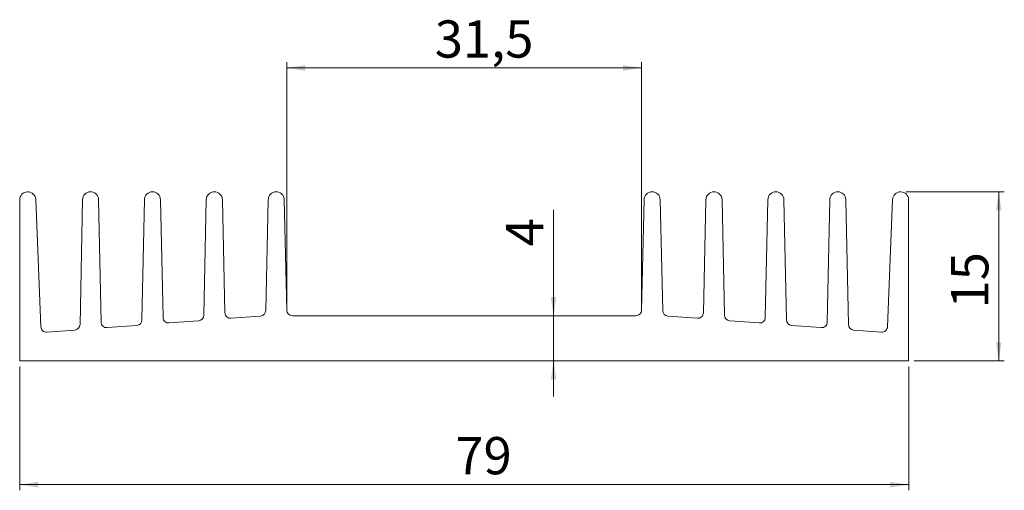
# Model space of a CAD drawing. Units: millimetres. Extents: x 64 to 239, y 86 to 170.
import ezdxf

# ---------------------------------------------------------------- set-up
doc = ezdxf.new("R2010")
doc.units = ezdxf.units.MM
doc.styles.add('SLDTEXTSTYLE0', font='TXT', dxfattribs={"width": 0.75})
doc.dimstyles.new('SLDDIMSTYLE0', dxfattribs={"dimtxt": 6.614583, "dimasz": 3.302, "dimexe": 0, "dimexo": 0.0625, "dimgap": 1.653646, "dimtad": 1, "dimlfac": 0.5, "dimzin": 12, "dimdsep": 46, "dimtxsty": 'SLDTEXTSTYLE0', "dimsah": 1, "dimcen": 0.09, "dimadec": 0, "dimazin": 0, "dimtfac": 1, "dimtofl": 0, "dimtmove": 0, "dimatfit": 3, "dimfxl": 0, "dimtolj": 1, "dimtzin": 12, "dimarcsym": 0})
doc.dimstyles.new('SLDDIMSTYLE1', dxfattribs={"dimtxt": 6.614583, "dimasz": 3.302, "dimexe": 0, "dimexo": 0.0625, "dimgap": 1.653646, "dimtad": 1, "dimdec": 1, "dimlfac": 0.5, "dimzin": 12, "dimdsep": 46, "dimtxsty": 'SLDTEXTSTYLE0', "dimsah": 1, "dimcen": 0.09, "dimadec": 0, "dimazin": 0, "dimtfac": 1, "dimtdec": 1, "dimtofl": 0, "dimtmove": 0, "dimatfit": 3, "dimfxl": 0, "dimtolj": 1, "dimtzin": 12, "dimarcsym": 0})

# ---------------------------------------------------------------- blocks, each defined once
blk = doc.blocks.new('*D1')
at = {"color": 7, "linetype": 'Continuous', "lineweight": 0}
for p, q in [((63.66, 108.21), (63.66, 86.21)), ((221.66, 108.21), (221.66, 86.21)), ((63.66, 87.21), (221.66, 87.21))]:
    blk.add_line(p, q, dxfattribs=at)
for points in [[(63.66, 87.21), (66.96, 86.7), (66.96, 87.72)], [(221.66, 87.21), (218.35, 87.72), (218.35, 86.7)]]:
    blk.add_solid(points, dxfattribs=at)
at = {"color": 7, "linetype": 'Continuous', "lineweight": 0, "insert": (141.09, 95.66), "char_height": 6.615, "attachment_point": 1, "style": 'SLDTEXTSTYLE0'}
blk.add_mtext('79', dxfattribs=at)
blk = doc.blocks.new('*D2')
at = {"color": 7, "linetype": 'Continuous', "lineweight": 0}
for p, q in [((111.13, 119.18), (111.13, 162.21)), ((111.13, 161.21), (174.18, 161.21)), ((174.18, 119.18), (174.18, 162.21))]:
    blk.add_line(p, q, dxfattribs=at)
for points in [[(111.13, 161.21), (114.44, 160.7), (114.44, 161.72)], [(174.18, 161.21), (170.88, 161.72), (170.88, 160.7)]]:
    blk.add_solid(points, dxfattribs=at)
at = {"color": 7, "linetype": 'Continuous', "lineweight": 0, "insert": (137.43, 169.66), "char_height": 6.615, "attachment_point": 1, "style": 'SLDTEXTSTYLE0'}
blk.add_mtext('31,5', dxfattribs=at)
blk = doc.blocks.new('*D3')
at = {"color": 7, "linetype": 'Continuous', "lineweight": 0}
for p, q in [((158.54, 117.21), (158.54, 136)), ((158.54, 109.21), (158.54, 117.21)), ((158.54, 109.21), (158.54, 102.86))]:
    blk.add_line(p, q, dxfattribs=at)
for points in [[(158.54, 117.21), (159.05, 120.51), (158.04, 120.51)], [(158.54, 109.21), (158.04, 105.91), (159.05, 105.91)]]:
    blk.add_solid(points, dxfattribs=at)
at = {"color": 7, "linetype": 'Continuous', "lineweight": 0, "insert": (150.1, 129.52), "char_height": 6.61, "attachment_point": 1, "rotation": 90, "style": 'SLDTEXTSTYLE0'}
blk.add_mtext('4', dxfattribs=at)
blk = doc.blocks.new('*D4')
at = {"color": 7, "linetype": 'Continuous', "lineweight": 0}
for p, q in [((221.23, 139.21), (238.66, 139.21)), ((237.66, 109.21), (237.66, 139.21)), ((222.66, 109.21), (238.66, 109.21))]:
    blk.add_line(p, q, dxfattribs=at)
for points in [[(237.66, 139.21), (237.15, 135.91), (238.16, 135.91)], [(237.66, 109.21), (238.16, 112.51), (237.15, 112.51)]]:
    blk.add_solid(points, dxfattribs=at)
at = {"color": 7, "linetype": 'Continuous', "lineweight": 0, "insert": (229.21, 118.49), "char_height": 6.615, "attachment_point": 1, "rotation": 90, "style": 'SLDTEXTSTYLE0'}
blk.add_mtext('15', dxfattribs=at)

msp = doc.modelspace()

# ---------------------------------------------------------------- linework, layer by layer
at = {"color": 7, "linetype": 'Continuous', "lineweight": 15}
for p, q in [((63.656, 137.78), (63.656, 109.208)), ((67.415, 115.243), (66.511, 137.837)), ((74.827, 137.808), (74.375, 115.635)), ((78.134, 116.068), (77.685, 137.808)), ((85.826, 137.808), (85.375, 116.462)), ((89.133, 116.894), (88.686, 137.808)), ((96.825, 137.808), (96.376, 117.288)), ((100.133, 117.72), (99.687, 137.808)), ((107.824, 137.808), (107.377, 118.114)), ((111.134, 118.185), (110.688, 137.808)), ((174.624, 137.808), (174.178, 118.185)), ((177.935, 118.114), (177.488, 137.808)), ((185.625, 137.808), (185.179, 117.72)), ((188.936, 117.288), (188.487, 137.808)), ((196.626, 137.808), (196.179, 116.894)), ((199.937, 116.462), (199.486, 137.808)), ((207.627, 137.808), (207.178, 116.068)), ((210.937, 115.635), (210.485, 137.808)), ((218.801, 137.837), (217.897, 115.243)), ((221.656, 109.208), (221.656, 137.78)), ((95.451, 116.313), (90.208, 115.918)), ((106.452, 117.14), (101.207, 116.745)), ((173.178, 117.208), (112.133, 117.208)), ((184.105, 116.745), (178.86, 117.14)), ((195.104, 115.918), (189.861, 116.313)), ((73.45, 114.658), (68.489, 114.285)), ((84.45, 115.485), (79.209, 115.091)), ((206.103, 115.091), (200.862, 115.485)), ((216.823, 114.285), (211.862, 114.658)), ((63.656, 109.208), (221.656, 109.208))]:
    msp.add_line(p, q, dxfattribs=at)
for centre, radius, start, end in [((65.084, 137.78), 1.428, 2.29061, 180), ((76.256, 137.779), 1.429, 1.1838, 178.82999), ((87.256, 137.778), 1.43, 1.22574, 178.789), ((98.256, 137.777), 1.431, 1.27068, 178.74525), ((109.256, 137.776), 1.432, 1.30191, 178.69809), ((176.056, 137.776), 1.432, 1.30191, 178.69809), ((187.056, 137.777), 1.431, 1.25475, 178.72932), ((198.056, 137.778), 1.43, 1.211, 178.77426), ((209.056, 137.779), 1.429, 1.17001, 178.8162), ((220.228, 137.78), 1.428, 0, 177.70939), ((95.376, 117.31), 1, 274.29985, 358.74524), ((101.132, 117.743), 1, 181.2707, 274.29984), ((106.377, 118.137), 1, 274.29985, 358.69801), ((112.133, 118.208), 1, 181.30199, 270), ((173.178, 118.208), 1, 270, 358.69801), ((178.935, 118.137), 1, 181.30199, 265.70015), ((184.18, 117.743), 1, 265.70016, 358.7293), ((189.936, 117.31), 1, 181.25476, 265.70015), ((73.375, 115.656), 1, 274.29986, 358.82996), ((79.134, 116.089), 1, 181.18385, 274.29986), ((84.375, 116.483), 1, 274.29986, 358.78907), ((90.133, 116.916), 1, 181.22565, 274.29985), ((195.179, 116.916), 1, 265.70015, 358.77435), ((200.937, 116.483), 1, 181.21094, 265.70014), ((206.178, 116.089), 1, 265.70014, 358.81615), ((211.937, 115.656), 1, 181.17004, 265.70014), ((68.414, 115.283), 1, 182.29061, 274.29984), ((216.898, 115.283), 1, 265.70016, 357.70939)]:
    msp.add_arc(centre, radius, start, end, dxfattribs=at)

# ---------------------------------------------------------------- dimensions: what is measured, and where the dimension line sits
at = {"color": 7, "linetype": 'Continuous', "lineweight": 0}
dim = msp.add_linear_dim(base=(174.178, 161.208), p1=(111.134, 118.185), p2=(174.178, 118.185), angle=0, text='31,5', dimstyle='SLDDIMSTYLE1', dxfattribs=at)
dim.commit()
dim.dimension.update_dxf_attribs({"geometry": '*D2', "text_midpoint": (145.981, 161.208), "dimtype": 160})
for base, p2, picture, middle in [((237.656, 139.208), (220.228, 139.208), '*D4', (237.656, 123.377)), ((158.544, 117.208), (173.178, 117.208), '*D3', (158.544, 131.967))]:
    dim = msp.add_linear_dim(base=base, p1=(221.656, 109.208), p2=p2, angle=90, dimstyle='SLDDIMSTYLE0', dxfattribs=at)
    dim.commit()
    dim.dimension.update_dxf_attribs({"geometry": picture, "text_midpoint": middle, "dimtype": 160})
dim = msp.add_linear_dim(base=(221.656, 87.208), p1=(63.656, 109.208), p2=(221.656, 109.208), dimstyle='SLDDIMSTYLE0', dxfattribs=at)
dim.commit()
dim.dimension.update_dxf_attribs({"geometry": '*D1', "text_midpoint": (145.981, 87.208), "dimtype": 160})

doc.saveas('drawing.dxf')
